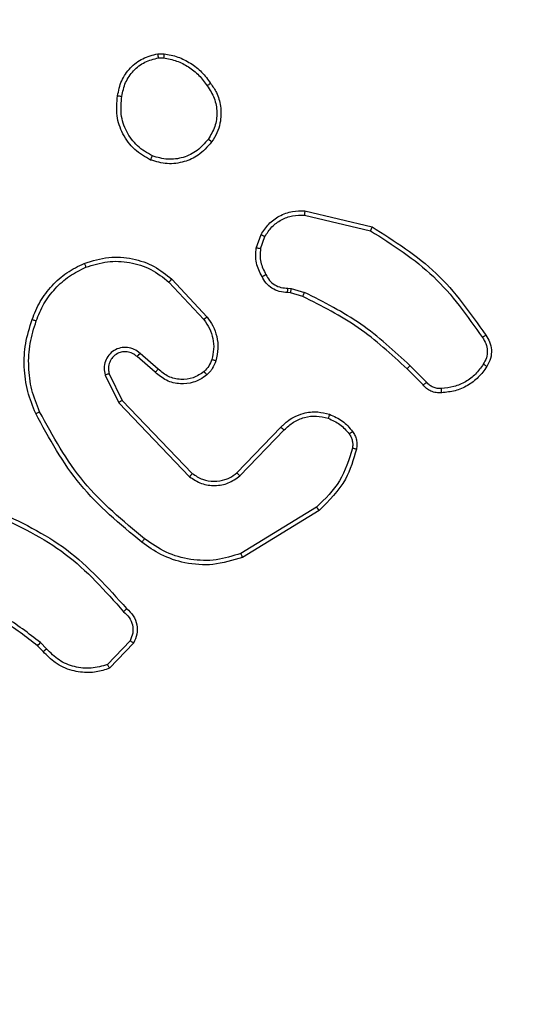
# Model space of a CAD drawing. Extents: x 1 to 1920, y 82 to 1089.
# Drawn here: x 1075 to 1079, y 380 to 389 of the extents above; entities that cross this region are included whole.
import ezdxf

# ---------------------------------------------------------------- set-up
doc = ezdxf.new("R2010")
doc.units = 0
doc.header["$MEASUREMENT"] = 0
doc.layers.get('0').update_dxf_attribs({"lineweight": 0})
doc.layers.add('VP-EQ', color=7, linetype='Continuous', lineweight=0)
doc.layers.add('VP-HIC', color=7, linetype='Continuous', lineweight=0)

msp = doc.modelspace()

# ---------------------------------------------------------------- linework, layer by layer
at = {"color": 18, "lineweight": 25, "true_color": 0x000000}
for p, q in [((1076.3503, 388.3209), (1076.4035, 388.3213)), ((1076.3562, 388.2865), (1076.3993, 388.2868)), ((1077.5904, 386.9927), (1078.1587, 386.8577)), ((1077.5881, 386.9577), (1078.1445, 386.8259)), ((1077.1802, 386.6788), (1077.2215, 386.7933)), ((1077.2165, 386.6732), (1077.2542, 386.7772)), ((1076.4684, 386.4175), (1076.7664, 386.0964)), ((1076.4445, 386.3918), (1076.7391, 386.0743)), ((1077.4476, 386.341), (1077.477, 386.3368)), ((1077.477, 386.3368), (1077.5894, 386.3045)), ((1077.4712, 386.3003), (1077.4451, 386.304)), ((1077.5738, 386.2708), (1077.4712, 386.3003)), ((1076.3282, 385.6295), (1076.1749, 385.7625)), ((1076.3536, 385.6562), (1076.1999, 385.7896)), ((1078.5907, 385.5226), (1078.4541, 385.6592)), ((1078.6191, 385.5469), (1078.4808, 385.6852)), ((1075.9059, 385.6064), (1076.0204, 385.3722)), ((1075.9397, 385.6172), (1076.0494, 385.3926)), ((1076.0204, 385.3722), (1076.6186, 384.747)), ((1076.0494, 385.3926), (1076.6409, 384.7745)), ((1077.0185, 384.7804), (1077.39, 385.1657)), ((1077.0435, 384.754), (1077.4179, 385.1424)), ((1077.6906, 384.4913), (1077.0517, 384.0996)), ((1077.7124, 384.463), (1077.0651, 384.0662)), ((1075.3823, 383.2704), (1075.3348, 383.3188)), ((1075.4105, 383.2933), (1075.3584, 383.3463)), ((1076.1159, 383.3615), (1075.9253, 383.1607)), ((1076.146, 383.3423), (1075.943, 383.1291))]:
    msp.add_line(p, q, dxfattribs=at)
for points in [[(1076.7962, 388.07), (1076.7944, 388.069), (1076.789, 388.0654), (1076.7848, 388.0626), (1076.7797, 388.059), (1076.7738, 388.0549), (1076.7674, 388.0504)], [(1076.0102, 387.9651), (1076.0125, 387.9652), (1076.0194, 387.9646), (1076.0247, 387.964), (1076.0311, 387.9631), (1076.0385, 387.9621), (1076.0465, 387.961)], [(1076.8044, 387.5756), (1076.8024, 387.5777), (1076.7964, 387.5826), (1076.787, 387.5897), (1076.7758, 387.5978)], [(1076.2895, 387.423), (1076.2903, 387.4251), (1076.2931, 387.4315), (1076.2953, 387.4365), (1076.2979, 387.4427), (1076.3009, 387.4497), (1076.3042, 387.4573)], [(1078.1588, 386.8577), (1078.1582, 386.8561), (1078.1558, 386.8505), (1078.1538, 386.846), (1078.1512, 386.8403), (1078.148, 386.8335), (1078.1445, 386.8259)], [(1077.2215, 386.7933), (1077.2249, 386.7921), (1077.2336, 386.7879), (1077.2433, 386.7829), (1077.2542, 386.7772)], [(1077.2165, 386.6732), (1077.2086, 386.6747), (1077.2013, 386.6759), (1077.1949, 386.677), (1077.1896, 386.6778), (1077.1825, 386.6788), (1077.1802, 386.6788)], [(1076.4684, 386.4175), (1076.4665, 386.4155), (1076.4614, 386.41), (1076.4536, 386.4017), (1076.4445, 386.3918)], [(1077.2298, 386.4377), (1077.2319, 386.4389), (1077.2383, 386.4424), (1077.2432, 386.4451), (1077.249, 386.4482), (1077.2555, 386.4517), (1077.2625, 386.4555)], [(1077.4451, 386.304), (1077.4455, 386.3064), (1077.4462, 386.3138), (1077.4465, 386.3192), (1077.4469, 386.3258), (1077.4472, 386.3331), (1077.4476, 386.341)], [(1077.5738, 386.2708), (1077.5754, 386.274), (1077.5797, 386.283), (1077.5843, 386.2931), (1077.5894, 386.3045)], [(1075.2892, 386.075), (1075.2911, 386.0746), (1075.2974, 386.0726), (1075.3023, 386.071), (1075.3085, 386.0689), (1075.3156, 386.0664), (1075.3235, 386.0637)], [(1076.7664, 386.0964), (1076.7643, 386.0947), (1076.7584, 386.09), (1076.7495, 386.0829), (1076.7391, 386.0743)], [(1079.1187, 385.9442), (1079.1169, 385.9429), (1079.1114, 385.9389), (1079.1072, 385.936), (1079.1022, 385.9325), (1079.0965, 385.9285), (1079.0904, 385.9242)], [(1076.1749, 385.7625), (1076.1757, 385.7633), (1076.1791, 385.7671), (1076.1825, 385.7707), (1076.1871, 385.7757), (1076.193, 385.7821), (1076.1999, 385.7896)], [(1076.3282, 385.6295), (1076.3295, 385.6309), (1076.3341, 385.6357), (1076.3378, 385.6395), (1076.3423, 385.6443), (1076.3477, 385.65), (1076.3536, 385.6562)], [(1078.4541, 385.6592), (1078.4546, 385.6596), (1078.4562, 385.6611), (1078.4587, 385.6635), (1078.462, 385.6668), (1078.4661, 385.6707), (1078.4707, 385.6752), (1078.4757, 385.6801), (1078.4808, 385.6852)], [(1079.127, 385.678), (1079.1253, 385.6795), (1079.1199, 385.6835), (1079.1156, 385.6864), (1079.1104, 385.6899), (1079.1044, 385.6939), (1079.0979, 385.6981)], [(1076.7638, 385.6076), (1076.7622, 385.6099), (1076.7573, 385.6159), (1076.7498, 385.6249), (1076.7409, 385.6355)], [(1078.5907, 385.5226), (1078.5924, 385.5239), (1078.5977, 385.5284), (1078.6018, 385.5319), (1078.6069, 385.5363), (1078.6127, 385.5414), (1078.6191, 385.5469)], [(1076.0494, 385.3926), (1076.0479, 385.3917), (1076.043, 385.3883), (1076.039, 385.3854), (1076.0338, 385.3817), (1076.0275, 385.3773), (1076.0204, 385.3722)], [(1077.39, 385.1657), (1077.3929, 385.1636), (1077.4003, 385.1575), (1077.4086, 385.1504), (1077.4179, 385.1424)], [(1077.9948, 385.1296), (1077.9921, 385.1276), (1077.9847, 385.1221), (1077.9763, 385.1159), (1077.9666, 385.1089)], [(1076.6409, 384.7745), (1076.6392, 384.7724), (1076.6344, 384.7665), (1076.6272, 384.7576), (1076.6186, 384.747)], [(1077.0185, 384.7804), (1077.0207, 384.7786), (1077.0262, 384.773), (1077.0342, 384.7643), (1077.0435, 384.754)], [(1077.7124, 384.463), (1077.711, 384.4654), (1077.7063, 384.4715), (1077.6991, 384.4807), (1077.6906, 384.4913)], [(1076.2383, 384.2232), (1076.2331, 384.2165), (1076.2284, 384.2104), (1076.2244, 384.2053), (1076.2211, 384.2011), (1076.2171, 384.1959), (1076.2158, 384.1944)], [(1076.0862, 383.6329), (1076.0846, 383.6311), (1076.0796, 383.626), (1076.0759, 383.6222), (1076.0715, 383.6176), (1076.0666, 383.6124), (1076.0612, 383.6068)], [(1075.3348, 383.3188), (1075.3371, 383.3214), (1075.3434, 383.3287), (1075.3505, 383.3369), (1075.3584, 383.3463)], [(1076.146, 383.3423), (1076.1443, 383.3434), (1076.1387, 383.347), (1076.1343, 383.3498), (1076.129, 383.3533), (1076.1228, 383.3572), (1076.1159, 383.3615)], [(1075.3823, 383.2704), (1075.3845, 383.2722), (1075.3906, 383.2771), (1075.3997, 383.2845), (1075.4105, 383.2933)], [(1075.943, 383.1291), (1075.942, 383.1309), (1075.9387, 383.1368), (1075.9361, 383.1414), (1075.933, 383.147), (1075.9293, 383.1535), (1075.9253, 383.1607)]]:
    msp.add_lwpolyline(points, dxfattribs=at)
for points, knots in [([(1076.0102, 387.9651), (1076.019, 388.0086), (1076.0278, 388.0521), (1076.0452, 388.0922), (1076.0627, 388.1323), (1076.0887, 388.1689), (1076.1195, 388.2011), (1076.1498, 388.2328), (1076.1847, 388.2602), (1076.2233, 388.2793), (1076.263, 388.299), (1076.3066, 388.3099), (1076.3503, 388.3209)], [0, 0, 0, 0, 1, 1, 1, 2, 2, 2, 3, 3, 3, 4, 4, 4, 4]), ([(1076.3562, 388.2865), (1076.3555, 388.291), (1076.3548, 388.2956), (1076.3541, 388.2997), (1076.3535, 388.3039), (1076.3528, 388.3077), (1076.3523, 388.3109), (1076.3517, 388.3141), (1076.3513, 388.3167), (1076.3509, 388.3182), (1076.3506, 388.3198), (1076.3504, 388.3203), (1076.3503, 388.3209)], [0, 0, 0, 0, 1, 1, 1, 2, 2, 2, 3, 3, 3, 4, 4, 4, 4]), ([(1076.4035, 388.3213), (1076.4035, 388.3206), (1076.4034, 388.32), (1076.4032, 388.318), (1076.403, 388.316), (1076.4026, 388.3128), (1076.4022, 388.3089), (1076.4018, 388.3058), (1076.4013, 388.3023), (1076.4009, 388.2986), (1076.4004, 388.2949), (1076.3999, 388.2909), (1076.3993, 388.2868)], [0, 0, 0, 0, 1, 1, 1, 2, 2, 2, 3, 3, 3, 4, 4, 4, 4]), ([(1076.4035, 388.3213), (1076.4425, 388.3137), (1076.4815, 388.306), (1076.5188, 388.2931), (1076.5564, 388.2801), (1076.5923, 388.2618), (1076.6261, 388.2403), (1076.6603, 388.2187), (1076.6924, 388.1937), (1076.7203, 388.1649), (1076.7484, 388.1359), (1076.7723, 388.103), (1076.7962, 388.07)], [0, 0, 0, 0, 1, 1, 1, 2, 2, 2, 3, 3, 3, 4, 4, 4, 4]), ([(1076.0465, 387.961), (1076.0545, 388.0007), (1076.0625, 388.0403), (1076.0783, 388.077), (1076.0941, 388.1137), (1076.1176, 388.1473), (1076.1456, 388.1768), (1076.1735, 388.2062), (1076.2059, 388.2315), (1076.2417, 388.2491), (1076.2775, 388.2667), (1076.3169, 388.2766), (1076.3562, 388.2865)], [0, 0, 0, 0, 1, 1, 1, 2, 2, 2, 3, 3, 3, 4, 4, 4, 4]), ([(1076.3993, 388.2868), (1076.4363, 388.2794), (1076.4733, 388.272), (1076.5086, 388.2595), (1076.5439, 388.247), (1076.5775, 388.2294), (1076.6093, 388.209), (1076.6411, 388.1886), (1076.6711, 388.1653), (1076.6971, 388.1384), (1076.7231, 388.1115), (1076.7453, 388.0809), (1076.7674, 388.0504)], [0, 0, 0, 0, 1, 1, 1, 2, 2, 2, 3, 3, 3, 4, 4, 4, 4]), ([(1076.7962, 388.07), (1076.8135, 388.0447), (1076.8308, 388.0194), (1076.8443, 387.9922), (1076.8619, 387.9568), (1076.8732, 387.9181), (1076.8789, 387.8787), (1076.8859, 387.8303), (1076.8845, 387.7809), (1076.8747, 387.7331), (1076.8692, 387.7058), (1076.8609, 387.679), (1076.8493, 387.6537), (1076.8369, 387.6265), (1076.8206, 387.601), (1076.8044, 387.5756)], [0, 0, 0, 0, 1, 1, 1, 2, 2, 2, 3, 3, 3, 4, 4, 4, 5, 5, 5, 5]), ([(1076.7674, 388.0504), (1076.7895, 388.0162), (1076.8115, 387.9819), (1076.8259, 387.9444), (1076.8404, 387.907), (1076.8472, 387.8663), (1076.848, 387.8254), (1076.8488, 387.7846), (1076.8436, 387.7437), (1076.8306, 387.7058), (1076.8176, 387.6678), (1076.7967, 387.6328), (1076.7758, 387.5978)], [0, 0, 0, 0, 1, 1, 1, 2, 2, 2, 3, 3, 3, 4, 4, 4, 4]), ([(1076.2895, 387.423), (1076.2425, 387.4499), (1076.1956, 387.4768), (1076.1559, 387.5124), (1076.1147, 387.5493), (1076.0813, 387.5955), (1076.0554, 387.6456), (1076.0309, 387.6933), (1076.0132, 387.7445), (1076.0065, 387.7968), (1075.9995, 387.8521), (1076.0049, 387.9086), (1076.0102, 387.9651)], [0, 0, 0, 0, 1, 1, 1, 2, 2, 2, 3, 3, 3, 4, 4, 4, 4]), ([(1076.3042, 387.4573), (1076.26, 387.4831), (1076.2159, 387.5088), (1076.1786, 387.5428), (1076.1414, 387.5767), (1076.111, 387.6187), (1076.0876, 387.6643), (1076.0642, 387.7099), (1076.0477, 387.7591), (1076.042, 387.8091), (1076.0362, 387.8591), (1076.0413, 387.9101), (1076.0465, 387.961)], [0, 0, 0, 0, 1, 1, 1, 2, 2, 2, 3, 3, 3, 4, 4, 4, 4]), ([(1076.8044, 387.5756), (1076.7688, 387.535), (1076.7331, 387.4943), (1076.6897, 387.464), (1076.6549, 387.4397), (1076.615, 387.422), (1076.5735, 387.4098), (1076.5267, 387.3959), (1076.4777, 387.389), (1076.4298, 387.3924), (1076.3823, 387.3958), (1076.3359, 387.4094), (1076.2895, 387.423)], [0, 0, 0, 0, 1, 1, 1, 2, 2, 2, 3, 3, 3, 4, 4, 4, 4]), ([(1076.7758, 387.5978), (1076.7468, 387.564), (1076.7178, 387.5303), (1076.6828, 387.5038), (1076.648, 387.4774), (1076.6071, 387.4583), (1076.5644, 387.4457), (1076.5217, 387.433), (1076.477, 387.4268), (1076.4333, 387.4298), (1076.3897, 387.4329), (1076.3469, 387.4451), (1076.3042, 387.4573)], [0, 0, 0, 0, 1, 1, 1, 2, 2, 2, 3, 3, 3, 4, 4, 4, 4]), ([(1077.2215, 386.7933), (1077.2418, 386.8245), (1077.262, 386.8557), (1077.2873, 386.8823), (1077.3127, 386.9089), (1077.3431, 386.9308), (1077.3759, 386.9485), (1077.4113, 386.9676), (1077.4494, 386.9818), (1077.4886, 386.9881), (1077.522, 386.9934), (1077.5562, 386.9931), (1077.5904, 386.9927)], [0, 0, 0, 0, 1, 1, 1, 2, 2, 2, 3, 3, 3, 4, 4, 4, 4]), ([(1077.5904, 386.9927), (1077.5904, 386.9921), (1077.5905, 386.9916), (1077.5905, 386.99), (1077.5904, 386.9884), (1077.5903, 386.9857), (1077.59, 386.9825), (1077.5898, 386.9792), (1077.5895, 386.9754), (1077.5892, 386.9712), (1077.5889, 386.9669), (1077.5885, 386.9623), (1077.5881, 386.9577)], [0, 0, 0, 0, 1, 1, 1, 2, 2, 2, 3, 3, 3, 4, 4, 4, 4]), ([(1077.2542, 386.7772), (1077.2725, 386.8054), (1077.2908, 386.8336), (1077.3138, 386.8577), (1077.3367, 386.8817), (1077.3643, 386.9016), (1077.3939, 386.9177), (1077.4236, 386.9337), (1077.4554, 386.9459), (1077.4881, 386.9519), (1077.5208, 386.9579), (1077.5544, 386.9578), (1077.5881, 386.9577)], [0, 0, 0, 0, 1, 1, 1, 2, 2, 2, 3, 3, 3, 4, 4, 4, 4]), ([(1078.1445, 386.8259), (1078.332, 386.7069), (1078.5195, 386.588), (1078.6771, 386.4377), (1078.8348, 386.2874), (1078.9626, 386.1058), (1079.0904, 385.9242)], [0, 0, 0, 0, 1, 1, 1, 2, 2, 2, 2]), ([(1078.1588, 386.8577), (1078.3492, 386.7375), (1078.5396, 386.6172), (1078.6996, 386.4649), (1078.8596, 386.3126), (1078.9892, 386.1284), (1079.1187, 385.9442)], [0, 0, 0, 0, 1, 1, 1, 2, 2, 2, 2]), ([(1077.2298, 386.4377), (1077.2105, 386.4756), (1077.1912, 386.5135), (1077.183, 386.5537), (1077.1747, 386.5939), (1077.1775, 386.6364), (1077.1802, 386.6788)], [0, 0, 0, 0, 1, 1, 1, 2, 2, 2, 2]), ([(1077.2165, 386.6732), (1077.2143, 386.6349), (1077.212, 386.5965), (1077.2197, 386.5602), (1077.2274, 386.5239), (1077.2449, 386.4897), (1077.2625, 386.4555)], [0, 0, 0, 0, 1, 1, 1, 2, 2, 2, 2]), ([(1075.7294, 386.5499), (1075.7975, 386.5712), (1075.8655, 386.5924), (1075.9355, 386.5999), (1076.0022, 386.607), (1076.0708, 386.6016), (1076.1374, 386.5877), (1076.2009, 386.5745), (1076.2627, 386.5536), (1076.3188, 386.5228), (1076.3721, 386.4936), (1076.4202, 386.4555), (1076.4684, 386.4175)], [0, 0, 0, 0, 1, 1, 1, 2, 2, 2, 3, 3, 3, 4, 4, 4, 4]), ([(1075.7435, 386.5174), (1075.8035, 386.5363), (1075.8634, 386.5552), (1075.9251, 386.5631), (1075.9868, 386.5709), (1076.0503, 386.5677), (1076.1123, 386.5567), (1076.1743, 386.5456), (1076.235, 386.5267), (1076.2901, 386.498), (1076.3452, 386.4692), (1076.3948, 386.4305), (1076.4445, 386.3918)], [0, 0, 0, 0, 1, 1, 1, 2, 2, 2, 3, 3, 3, 4, 4, 4, 4]), ([(1075.2892, 386.075), (1075.3097, 386.1269), (1075.3302, 386.1788), (1075.3576, 386.2271), (1075.3849, 386.2753), (1075.419, 386.3199), (1075.4571, 386.3609), (1075.4951, 386.4019), (1075.5369, 386.4393), (1075.583, 386.4702), (1075.629, 386.5011), (1075.6792, 386.5255), (1075.7294, 386.5499)], [0, 0, 0, 0, 1, 1, 1, 2, 2, 2, 3, 3, 3, 4, 4, 4, 4]), ([(1075.3235, 386.0637), (1075.3432, 386.1131), (1075.3629, 386.1626), (1075.3891, 386.2085), (1075.4153, 386.2545), (1075.4481, 386.2969), (1075.4843, 386.3361), (1075.5206, 386.3752), (1075.5603, 386.4111), (1075.6041, 386.4408), (1075.6479, 386.4705), (1075.6957, 386.4939), (1075.7435, 386.5174)], [0, 0, 0, 0, 1, 1, 1, 2, 2, 2, 3, 3, 3, 4, 4, 4, 4]), ([(1075.7294, 386.5499), (1075.7297, 386.5494), (1075.73, 386.549), (1075.7307, 386.5475), (1075.7314, 386.546), (1075.7325, 386.5436), (1075.7338, 386.5405), (1075.7351, 386.5375), (1075.7367, 386.5339), (1075.7383, 386.53), (1075.74, 386.526), (1075.7418, 386.5217), (1075.7435, 386.5174)], [0, 0, 0, 0, 1, 1, 1, 2, 2, 2, 3, 3, 3, 4, 4, 4, 4]), ([(1077.4451, 386.304), (1077.4217, 386.3051), (1077.3984, 386.3062), (1077.376, 386.3118), (1077.3542, 386.3173), (1077.3332, 386.3271), (1077.314, 386.3395), (1077.2952, 386.3515), (1077.278, 386.366), (1077.2641, 386.383), (1077.2506, 386.3996), (1077.2402, 386.4187), (1077.2298, 386.4377)], [0, 0, 0, 0, 1, 1, 1, 2, 2, 2, 3, 3, 3, 4, 4, 4, 4]), ([(1077.2625, 386.4555), (1077.2717, 386.4384), (1077.2809, 386.4213), (1077.2931, 386.4065), (1077.3053, 386.3917), (1077.3204, 386.3792), (1077.3369, 386.369), (1077.3535, 386.3587), (1077.3714, 386.3508), (1077.3901, 386.3465), (1077.4088, 386.3422), (1077.4282, 386.3416), (1077.4476, 386.341)], [0, 0, 0, 0, 1, 1, 1, 2, 2, 2, 3, 3, 3, 4, 4, 4, 4]), ([(1077.4712, 386.3003), (1077.4714, 386.301), (1077.4716, 386.3017), (1077.472, 386.3039), (1077.4724, 386.306), (1077.4729, 386.3094), (1077.4736, 386.3136), (1077.4741, 386.3169), (1077.4747, 386.3206), (1077.4753, 386.3245), (1077.4758, 386.3285), (1077.4764, 386.3327), (1077.477, 386.3368)], [0, 0, 0, 0, 1, 1, 1, 2, 2, 2, 3, 3, 3, 4, 4, 4, 4]), ([(1078.4541, 385.6592), (1078.3216, 385.7816), (1078.1891, 385.904), (1078.0424, 386.006), (1077.8957, 386.1079), (1077.7347, 386.1894), (1077.5738, 386.2708)], [0, 0, 0, 0, 1, 1, 1, 2, 2, 2, 2]), ([(1078.4808, 385.6852), (1078.3466, 385.8091), (1078.2124, 385.933), (1078.0638, 386.0362), (1077.9153, 386.1394), (1077.7523, 386.222), (1077.5894, 386.3045)], [0, 0, 0, 0, 1, 1, 1, 2, 2, 2, 2]), ([(1075.3189, 385.2809), (1075.2941, 385.3425), (1075.2693, 385.4041), (1075.2524, 385.4679), (1075.2347, 385.5352), (1075.2258, 385.605), (1075.2231, 385.675), (1075.2206, 385.741), (1075.2237, 385.8072), (1075.2349, 385.8719), (1075.2469, 385.9408), (1075.268, 386.0079), (1075.2892, 386.075)], [0, 0, 0, 0, 1, 1, 1, 2, 2, 2, 3, 3, 3, 4, 4, 4, 4]), ([(1075.3518, 385.2967), (1075.3275, 385.3578), (1075.3032, 385.419), (1075.287, 385.4824), (1075.2709, 385.5458), (1075.2629, 385.6115), (1075.2605, 385.6773), (1075.2581, 385.7432), (1075.2611, 385.8093), (1075.2726, 385.8737), (1075.284, 385.9381), (1075.3037, 386.0009), (1075.3235, 386.0637)], [0, 0, 0, 0, 1, 1, 1, 2, 2, 2, 3, 3, 3, 4, 4, 4, 4]), ([(1076.7391, 386.0743), (1076.7564, 386.0499), (1076.7737, 386.0255), (1076.7869, 385.9989), (1076.8001, 385.9723), (1076.8091, 385.9436), (1076.8149, 385.9142), (1076.8207, 385.8847), (1076.8232, 385.8547), (1076.8211, 385.8251), (1076.819, 385.7955), (1076.8122, 385.7664), (1076.8055, 385.7372)], [0, 0, 0, 0, 1, 1, 1, 2, 2, 2, 3, 3, 3, 4, 4, 4, 4]), ([(1076.7664, 386.0964), (1076.7838, 386.0722), (1076.8012, 386.0481), (1076.8149, 386.022), (1076.8295, 385.994), (1076.8399, 385.9637), (1076.847, 385.9326), (1076.8546, 385.8995), (1076.8586, 385.8655), (1076.8569, 385.832), (1076.8552, 385.7964), (1076.8473, 385.7613), (1076.8393, 385.7262)], [0, 0, 0, 0, 1, 1, 1, 2, 2, 2, 3, 3, 3, 4, 4, 4, 4]), ([(1079.0904, 385.9242), (1079.1015, 385.9072), (1079.1126, 385.8902), (1079.12, 385.8716), (1079.1274, 385.853), (1079.131, 385.8328), (1079.1317, 385.8124), (1079.1324, 385.7921), (1079.1301, 385.7716), (1079.124, 385.7526), (1079.1179, 385.7335), (1079.1079, 385.7158), (1079.0979, 385.6981)], [0, 0, 0, 0, 1, 1, 1, 2, 2, 2, 3, 3, 3, 4, 4, 4, 4]), ([(1079.1187, 385.9442), (1079.1308, 385.9258), (1079.1428, 385.9074), (1079.1512, 385.8874), (1079.16, 385.8662), (1079.1647, 385.8432), (1079.1662, 385.8199), (1079.1677, 385.7954), (1079.1658, 385.7706), (1079.159, 385.7475), (1079.1519, 385.7231), (1079.1394, 385.7005), (1079.127, 385.678)], [0, 0, 0, 0, 1, 1, 1, 2, 2, 2, 3, 3, 3, 4, 4, 4, 4]), ([(1076.1999, 385.7896), (1076.1844, 385.8019), (1076.1688, 385.8143), (1076.1513, 385.8231), (1076.1338, 385.8319), (1076.1142, 385.8371), (1076.0945, 385.8391), (1076.0748, 385.8412), (1076.0549, 385.84), (1076.0357, 385.8356), (1076.0165, 385.8312), (1075.9979, 385.8235), (1075.9811, 385.8131), (1075.9644, 385.8027), (1075.9493, 385.7895), (1075.9369, 385.7742), (1075.9245, 385.7588), (1075.9147, 385.7414), (1075.9079, 385.7228), (1075.901, 385.7042), (1075.897, 385.6844), (1075.8972, 385.6648), (1075.8974, 385.6452), (1075.9016, 385.6258), (1075.9059, 385.6064)], [0, 0, 0, 0, 1, 1, 1, 2, 2, 2, 3, 3, 3, 4, 4, 4, 5, 5, 5, 6, 6, 6, 7, 7, 7, 8, 8, 8, 8]), ([(1076.1749, 385.7625), (1076.1629, 385.7723), (1076.1509, 385.7821), (1076.1374, 385.7891), (1076.1233, 385.7964), (1076.1075, 385.8007), (1076.0916, 385.8025), (1076.0787, 385.804), (1076.0657, 385.8038), (1076.0529, 385.8018), (1076.0384, 385.7995), (1076.0242, 385.795), (1076.0111, 385.7883), (1075.9941, 385.7798), (1075.9789, 385.7678), (1075.9666, 385.7534), (1075.9601, 385.7457), (1075.9544, 385.7374), (1075.9497, 385.7285), (1075.9454, 385.7205), (1075.9419, 385.7121), (1075.9391, 385.7034), (1075.9343, 385.6881), (1075.9319, 385.6718), (1075.9329, 385.6559), (1075.9336, 385.6429), (1075.9367, 385.63), (1075.9397, 385.6172)], [0, 0, 0, 0, 1, 1, 1, 2, 2, 2, 3, 3, 3, 4, 4, 4, 5, 5, 5, 6, 6, 6, 7, 7, 7, 8, 8, 8, 9, 9, 9, 9]), ([(1076.8055, 385.7372), (1076.7983, 385.718), (1076.7911, 385.6987), (1076.7803, 385.6818), (1076.7696, 385.6648), (1076.7552, 385.6501), (1076.7409, 385.6355)], [0, 0, 0, 0, 1, 1, 1, 2, 2, 2, 2]), ([(1076.8393, 385.7262), (1076.8388, 385.7265), (1076.8383, 385.7267), (1076.8368, 385.7273), (1076.8353, 385.7279), (1076.8327, 385.7288), (1076.8295, 385.7298), (1076.8264, 385.7308), (1076.8226, 385.732), (1076.8185, 385.7333), (1076.8144, 385.7345), (1076.8099, 385.7359), (1076.8055, 385.7372)], [0, 0, 0, 0, 1, 1, 1, 2, 2, 2, 3, 3, 3, 4, 4, 4, 4]), ([(1076.7409, 385.6355), (1076.7111, 385.6157), (1076.6812, 385.5959), (1076.6482, 385.5839), (1076.6152, 385.5718), (1076.579, 385.5674), (1076.5431, 385.5693), (1076.5073, 385.5711), (1076.4717, 385.5791), (1076.4402, 385.5946), (1076.4086, 385.6102), (1076.3811, 385.6332), (1076.3536, 385.6562)], [0, 0, 0, 0, 1, 1, 1, 2, 2, 2, 3, 3, 3, 4, 4, 4, 4]), ([(1076.8393, 385.7262), (1076.831, 385.7039), (1076.8226, 385.6815), (1076.81, 385.6615), (1076.8085, 385.6591), (1076.8069, 385.6567), (1076.8052, 385.6543), (1076.8025, 385.6503), (1076.7996, 385.6463), (1076.7965, 385.6424), (1076.7867, 385.6299), (1076.7753, 385.6187), (1076.7638, 385.6076)], [0, 0, 0, 0, 1, 1, 1, 2, 2, 2, 3, 3, 3, 4, 4, 4, 4]), ([(1079.0979, 385.6981), (1079.0774, 385.669), (1079.0569, 385.6399), (1079.0323, 385.6146), (1079.0076, 385.5894), (1078.9788, 385.5681), (1078.9479, 385.5502), (1078.917, 385.5324), (1078.8841, 385.518), (1078.8499, 385.5092), (1078.8158, 385.5004), (1078.7803, 385.4972), (1078.7448, 385.494)], [0, 0, 0, 0, 1, 1, 1, 2, 2, 2, 3, 3, 3, 4, 4, 4, 4]), ([(1079.127, 385.678), (1079.1048, 385.6466), (1079.0827, 385.6152), (1079.0561, 385.588), (1079.0295, 385.5608), (1078.9983, 385.5379), (1078.9651, 385.5186), (1078.9318, 385.4993), (1078.8964, 385.4837), (1078.8596, 385.4741), (1078.8228, 385.4645), (1078.7845, 385.461), (1078.7463, 385.4574)], [0, 0, 0, 0, 1, 1, 1, 2, 2, 2, 3, 3, 3, 4, 4, 4, 4]), ([(1075.9397, 385.6172), (1075.9392, 385.6171), (1075.9386, 385.617), (1075.9371, 385.6165), (1075.9355, 385.6161), (1075.9329, 385.6153), (1075.9298, 385.6143), (1075.9267, 385.6133), (1075.9229, 385.6121), (1075.9189, 385.6107), (1075.9148, 385.6094), (1075.9104, 385.6079), (1075.9059, 385.6064)], [0, 0, 0, 0, 1, 1, 1, 2, 2, 2, 3, 3, 3, 4, 4, 4, 4]), ([(1076.7638, 385.6076), (1076.7452, 385.5937), (1076.7265, 385.5799), (1076.7062, 385.5688), (1076.688, 385.5588), (1076.6684, 385.5511), (1076.6483, 385.5452), (1076.6136, 385.5352), (1076.5774, 385.5309), (1076.541, 385.5325), (1076.5001, 385.5344), (1076.4592, 385.5439), (1076.4231, 385.5619), (1076.3884, 385.5792), (1076.3583, 385.6043), (1076.3282, 385.6295)], [0, 0, 0, 0, 1, 1, 1, 2, 2, 2, 3, 3, 3, 4, 4, 4, 5, 5, 5, 5]), ([(1078.7463, 385.4574), (1078.7308, 385.4567), (1078.7153, 385.456), (1078.7, 385.458), (1078.6848, 385.46), (1078.6699, 385.4647), (1078.6558, 385.4711), (1078.6425, 385.477), (1078.6299, 385.4845), (1078.6189, 385.4937), (1078.6086, 385.5023), (1078.5996, 385.5124), (1078.5907, 385.5226)], [0, 0, 0, 0, 1, 1, 1, 2, 2, 2, 3, 3, 3, 4, 4, 4, 4]), ([(1078.7448, 385.494), (1078.7329, 385.4933), (1078.7209, 385.4926), (1078.7092, 385.494), (1078.6974, 385.4953), (1078.6858, 385.4986), (1078.6747, 385.5033), (1078.6637, 385.5079), (1078.6532, 385.5139), (1078.644, 385.5214), (1078.6348, 385.5288), (1078.6269, 385.5379), (1078.6191, 385.5469)], [0, 0, 0, 0, 1, 1, 1, 2, 2, 2, 3, 3, 3, 4, 4, 4, 4]), ([(1078.7463, 385.4574), (1078.7464, 385.458), (1078.7465, 385.4585), (1078.7466, 385.4601), (1078.7466, 385.4617), (1078.7466, 385.4645), (1078.7464, 385.4678), (1078.7463, 385.4712), (1078.7461, 385.4753), (1078.7458, 385.4797), (1078.7457, 385.4819), (1078.7455, 385.4843), (1078.7454, 385.4867), (1078.7452, 385.4891), (1078.745, 385.4915), (1078.7448, 385.494)], [0, 0, 0, 0, 1, 1, 1, 2, 2, 2, 3, 3, 3, 4, 4, 4, 5, 5, 5, 5]), ([(1075.3189, 385.2809), (1075.3194, 385.2812), (1075.3199, 385.2815), (1075.3214, 385.2822), (1075.3229, 385.283), (1075.3254, 385.2842), (1075.3285, 385.2857), (1075.3316, 385.2871), (1075.3352, 385.2889), (1075.3392, 385.2907), (1075.3432, 385.2926), (1075.3475, 385.2946), (1075.3518, 385.2967)], [0, 0, 0, 0, 1, 1, 1, 2, 2, 2, 3, 3, 3, 4, 4, 4, 4]), ([(1076.2158, 384.1944), (1076.0314, 384.3468), (1075.847, 384.4992), (1075.6975, 384.6803), (1075.5481, 384.8614), (1075.4335, 385.0711), (1075.3189, 385.2809)], [0, 0, 0, 0, 1, 1, 1, 2, 2, 2, 2]), ([(1076.2383, 384.2232), (1076.0563, 384.3738), (1075.8743, 384.5244), (1075.7265, 384.7033), (1075.5788, 384.8823), (1075.4653, 385.0895), (1075.3518, 385.2967)], [0, 0, 0, 0, 1, 1, 1, 2, 2, 2, 2]), ([(1077.39, 385.1657), (1077.3957, 385.1719), (1077.4014, 385.1782), (1077.4073, 385.1842), (1077.4181, 385.1951), (1077.4296, 385.2051), (1077.4417, 385.2145), (1077.4591, 385.2281), (1077.4777, 385.2403), (1077.4973, 385.2507), (1077.5228, 385.2642), (1077.5499, 385.2748), (1077.5779, 385.2823), (1077.6178, 385.2931), (1077.6596, 385.2978), (1077.7004, 385.2943), (1077.7338, 385.2914), (1077.7664, 385.2829), (1077.7991, 385.2745)], [0, 0, 0, 0, 1, 1, 1, 2, 2, 2, 3, 3, 3, 4, 4, 4, 5, 5, 5, 6, 6, 6, 6]), ([(1077.4179, 385.1424), (1077.4425, 385.1659), (1077.4671, 385.1893), (1077.4952, 385.2077), (1077.5234, 385.226), (1077.5552, 385.2391), (1077.5881, 385.2479), (1077.621, 385.2567), (1077.6551, 385.2612), (1077.6886, 385.2593), (1077.7222, 385.2574), (1077.7552, 385.2491), (1077.7883, 385.2408)], [0, 0, 0, 0, 1, 1, 1, 2, 2, 2, 3, 3, 3, 4, 4, 4, 4]), ([(1077.7991, 385.2745), (1077.799, 385.2739), (1077.7989, 385.2734), (1077.7984, 385.2718), (1077.798, 385.2702), (1077.7972, 385.2677), (1077.7962, 385.2646), (1077.7952, 385.2614), (1077.794, 385.2577), (1077.7926, 385.2537), (1077.7913, 385.2497), (1077.7898, 385.2453), (1077.7883, 385.2408)], [0, 0, 0, 0, 1, 1, 1, 2, 2, 2, 3, 3, 3, 4, 4, 4, 4]), ([(1077.7883, 385.2408), (1077.823, 385.2257), (1077.8578, 385.2105), (1077.8875, 385.1885), (1077.9172, 385.1665), (1077.9419, 385.1377), (1077.9666, 385.1089)], [0, 0, 0, 0, 1, 1, 1, 2, 2, 2, 2]), ([(1077.7991, 385.2745), (1077.8373, 385.2579), (1077.8755, 385.2413), (1077.9081, 385.2171), (1077.9407, 385.193), (1077.9678, 385.1613), (1077.9948, 385.1296)], [0, 0, 0, 0, 1, 1, 1, 2, 2, 2, 2]), ([(1077.9666, 385.1089), (1077.9723, 385.0999), (1077.978, 385.0909), (1077.9825, 385.0812), (1077.9869, 385.0716), (1077.9901, 385.0613), (1077.9923, 385.0509), (1077.9946, 385.0404), (1077.9959, 385.0298), (1077.9959, 385.0192), (1077.9958, 385.0086), (1077.9943, 384.998), (1077.9928, 384.9874)], [0, 0, 0, 0, 1, 1, 1, 2, 2, 2, 3, 3, 3, 4, 4, 4, 4]), ([(1077.9948, 385.1296), (1078.0018, 385.1188), (1078.0087, 385.108), (1078.0141, 385.0964), (1078.0197, 385.0846), (1078.0237, 385.0721), (1078.0265, 385.0593), (1078.0294, 385.0463), (1078.0311, 385.0331), (1078.031, 385.0199), (1078.031, 385.0064), (1078.0291, 384.9931), (1078.0271, 384.9797)], [0, 0, 0, 0, 1, 1, 1, 2, 2, 2, 3, 3, 3, 4, 4, 4, 4]), ([(1077.9928, 384.9874), (1077.9637, 384.8917), (1077.9347, 384.7961), (1077.8843, 384.7134), (1077.8339, 384.6307), (1077.7622, 384.561), (1077.6906, 384.4913)], [0, 0, 0, 0, 1, 1, 1, 2, 2, 2, 2]), ([(1078.0271, 384.9797), (1078.0266, 384.9799), (1078.0261, 384.9801), (1078.0245, 384.9805), (1078.023, 384.9809), (1078.0204, 384.9815), (1078.0172, 384.9822), (1078.014, 384.9829), (1078.0102, 384.9837), (1078.006, 384.9846), (1078.0019, 384.9855), (1077.9973, 384.9865), (1077.9928, 384.9874)], [0, 0, 0, 0, 1, 1, 1, 2, 2, 2, 3, 3, 3, 4, 4, 4, 4]), ([(1078.0271, 384.9797), (1078.0018, 384.892), (1077.9765, 384.8044), (1077.9337, 384.7268), (1077.879, 384.6278), (1077.7957, 384.5454), (1077.7124, 384.463)], [0, 0, 0, 0, 1, 1, 1, 2, 2, 2, 2]), ([(1076.6186, 384.747), (1076.6509, 384.7258), (1076.6833, 384.7045), (1076.719, 384.6911), (1076.7546, 384.6778), (1076.7935, 384.6724), (1076.8323, 384.6731), (1076.8711, 384.6738), (1076.9097, 384.6807), (1076.9449, 384.6952), (1076.9801, 384.7097), (1077.0118, 384.7319), (1077.0435, 384.754)], [0, 0, 0, 0, 1, 1, 1, 2, 2, 2, 3, 3, 3, 4, 4, 4, 4]), ([(1076.6409, 384.7745), (1076.6689, 384.756), (1076.6969, 384.7375), (1076.7279, 384.7256), (1076.759, 384.7136), (1076.7931, 384.7084), (1076.8269, 384.7086), (1076.8575, 384.7089), (1076.8879, 384.7138), (1076.9169, 384.723), (1076.9296, 384.7271), (1076.9421, 384.732), (1076.954, 384.7379), (1076.977, 384.7495), (1076.9978, 384.7649), (1077.0185, 384.7804)], [0, 0, 0, 0, 1, 1, 1, 2, 2, 2, 3, 3, 3, 4, 4, 4, 5, 5, 5, 5]), ([(1074.9636, 384.4345), (1075.1744, 384.3334), (1075.3851, 384.2324), (1075.5681, 384.0944), (1075.751, 383.9565), (1075.9061, 383.7816), (1076.0612, 383.6068)], [0, 0, 0, 0, 1, 1, 1, 2, 2, 2, 2]), ([(1074.975, 384.4685), (1075.1856, 384.3683), (1075.3961, 384.2681), (1075.5793, 384.1314), (1075.7675, 383.9909), (1075.9269, 383.8119), (1076.0862, 383.6329)], [0, 0, 0, 0, 1, 1, 1, 2, 2, 2, 2]), ([(1077.0651, 384.0662), (1076.9823, 384.0407), (1076.8995, 384.0151), (1076.8145, 384.0066), (1076.7366, 383.9987), (1076.6568, 384.0051), (1076.5792, 384.0211), (1076.5088, 384.0355), (1076.4402, 384.0579), (1076.377, 384.0904), (1076.3203, 384.1196), (1076.2681, 384.157), (1076.2158, 384.1944)], [0, 0, 0, 0, 1, 1, 1, 2, 2, 2, 3, 3, 3, 4, 4, 4, 4]), ([(1077.0517, 384.0996), (1076.9829, 384.0778), (1076.914, 384.0559), (1076.8432, 384.0461), (1076.7724, 384.0363), (1076.6996, 384.0386), (1076.628, 384.0494), (1076.5565, 384.0602), (1076.4862, 384.0795), (1076.4215, 384.1099), (1076.3567, 384.1403), (1076.2975, 384.1818), (1076.2383, 384.2232)], [0, 0, 0, 0, 1, 1, 1, 2, 2, 2, 3, 3, 3, 4, 4, 4, 4]), ([(1077.0651, 384.0662), (1077.0649, 384.0668), (1077.0647, 384.0673), (1077.0642, 384.0689), (1077.0636, 384.0704), (1077.0626, 384.073), (1077.0613, 384.0761), (1077.0601, 384.0792), (1077.0586, 384.0829), (1077.0569, 384.0869), (1077.0553, 384.0909), (1077.0535, 384.0953), (1077.0517, 384.0996)], [0, 0, 0, 0, 1, 1, 1, 2, 2, 2, 3, 3, 3, 4, 4, 4, 4]), ([(1075.3348, 383.3188), (1075.238, 383.3942), (1075.1411, 383.4697), (1075.0363, 383.5317), (1074.9293, 383.5951), (1074.8139, 383.6444), (1074.6986, 383.6938)], [0, 0, 0, 0, 1, 1, 1, 2, 2, 2, 2]), ([(1075.3584, 383.3463), (1075.2587, 383.4238), (1075.1589, 383.5014), (1075.051, 383.565), (1074.943, 383.6286), (1074.8268, 383.6782), (1074.7106, 383.7279)], [0, 0, 0, 0, 1, 1, 1, 2, 2, 2, 2]), ([(1076.0612, 383.6068), (1076.0785, 383.5915), (1076.0957, 383.5761), (1076.1088, 383.5576), (1076.1219, 383.539), (1076.1308, 383.5173), (1076.1359, 383.4947), (1076.141, 383.4721), (1076.1422, 383.4487), (1076.1383, 383.4263), (1076.1343, 383.404), (1076.1251, 383.3827), (1076.1159, 383.3615)], [0, 0, 0, 0, 1, 1, 1, 2, 2, 2, 3, 3, 3, 4, 4, 4, 4]), ([(1076.0862, 383.6329), (1076.1066, 383.614), (1076.1269, 383.5951), (1076.142, 383.5724), (1076.1569, 383.55), (1076.1666, 383.5238), (1076.1719, 383.4968), (1076.1771, 383.4702), (1076.178, 383.4427), (1076.1729, 383.4167), (1076.1678, 383.391), (1076.1569, 383.3666), (1076.146, 383.3423)], [0, 0, 0, 0, 1, 1, 1, 2, 2, 2, 3, 3, 3, 4, 4, 4, 4]), ([(1075.943, 383.1291), (1075.9056, 383.1167), (1075.8683, 383.1042), (1075.8298, 383.0979), (1075.8094, 383.0946), (1075.7887, 383.0931), (1075.768, 383.0927), (1075.7203, 383.0921), (1075.6725, 383.0982), (1075.6262, 383.1109), (1075.5757, 383.1248), (1075.527, 383.1467), (1075.4848, 383.1768), (1075.4472, 383.2036), (1075.4148, 383.237), (1075.3823, 383.2704)], [0, 0, 0, 0, 1, 1, 1, 2, 2, 2, 3, 3, 3, 4, 4, 4, 5, 5, 5, 5]), ([(1075.9253, 383.1607), (1075.8796, 383.1474), (1075.8339, 383.134), (1075.7872, 383.13), (1075.7404, 383.1259), (1075.6925, 383.1312), (1075.6462, 383.143), (1075.6, 383.1549), (1075.5555, 383.1733), (1075.5165, 383.1994), (1075.4774, 383.2255), (1075.4439, 383.2594), (1075.4105, 383.2933)], [0, 0, 0, 0, 1, 1, 1, 2, 2, 2, 3, 3, 3, 4, 4, 4, 4])]:
    msp.add_open_spline(points, degree=3, knots=knots, dxfattribs=at)
at = {"layer": 'VP-EQ', "color": 18, "lineweight": 25, "true_color": 0x000000}
msp.add_open_spline([(1064.9571, 82.0655), (915.5504, 82.9143), (794.7817, 204.0856), (794.4301, 353.4942), (794.4301, 353.4942), (794.4301, 391.9541), (794.4301, 391.9541), (794.4301, 541.362), (915.5492, 662.4811), (1064.9571, 662.4811), (1064.9571, 662.4811), (1216.63, 662.4811), (1216.63, 662.4811), (1366.0379, 662.4811), (1487.1569, 541.362), (1487.1569, 391.9541), (1487.1569, 391.9541), (1487.1569, 353.4942), (1487.1569, 353.4942), (1486.8053, 204.0856), (1366.0366, 82.9143), (1216.63, 82.0655), (1216.63, 82.0655), (1064.9571, 82.0655), (1064.9571, 82.0655)], degree=3, knots=[0, 0, 0, 0, 1, 1, 1, 2, 2, 2, 3, 3, 3, 4, 4, 4, 5, 5, 5, 6, 6, 6, 7, 7, 7, 8, 8, 8, 8], dxfattribs=at)
at = {"layer": 'VP-HIC', "color": 4, "lineweight": 25, "true_color": 0x00ffff}
msp.add_open_spline([(1064.9571, 82.0655), (915.5504, 82.9143), (794.7817, 204.0856), (794.4301, 353.4942), (794.4301, 353.4942), (794.4301, 391.9541), (794.4301, 391.9541), (794.4301, 541.362), (915.5492, 662.4811), (1064.9571, 662.4811), (1064.9571, 662.4811), (1216.63, 662.4811), (1216.63, 662.4811), (1366.0379, 662.4811), (1487.1569, 541.362), (1487.1569, 391.9541), (1487.1569, 391.9541), (1487.1569, 353.4942), (1487.1569, 353.4942), (1486.8053, 204.0856), (1366.0366, 82.9143), (1216.63, 82.0655), (1216.63, 82.0655), (1064.9571, 82.0655), (1064.9571, 82.0655)], degree=3, knots=[0, 0, 0, 0, 1, 1, 1, 2, 2, 2, 3, 3, 3, 4, 4, 4, 5, 5, 5, 6, 6, 6, 7, 7, 7, 8, 8, 8, 8], dxfattribs=at)
at = {"layer": 'VP-HIC', "color": 18, "lineweight": 25, "true_color": 0x000000}
msp.add_open_spline([(1064.9571, 82.0655), (915.5504, 82.9143), (794.7817, 204.0856), (794.4301, 353.4942), (794.4301, 353.4942), (794.4301, 391.9541), (794.4301, 391.9541), (794.4301, 541.362), (915.5492, 662.4811), (1064.9571, 662.4811), (1064.9571, 662.4811), (1216.63, 662.4811), (1216.63, 662.4811), (1366.0379, 662.4811), (1487.1569, 541.362), (1487.1569, 391.9541), (1487.1569, 391.9541), (1487.1569, 353.4942), (1487.1569, 353.4942), (1486.8053, 204.0856), (1366.0366, 82.9143), (1216.63, 82.0655), (1216.63, 82.0655), (1064.9571, 82.0655), (1064.9571, 82.0655)], degree=3, knots=[0, 0, 0, 0, 1, 1, 1, 2, 2, 2, 3, 3, 3, 4, 4, 4, 5, 5, 5, 6, 6, 6, 7, 7, 7, 8, 8, 8, 8], dxfattribs=at)

doc.saveas('drawing.dxf')
